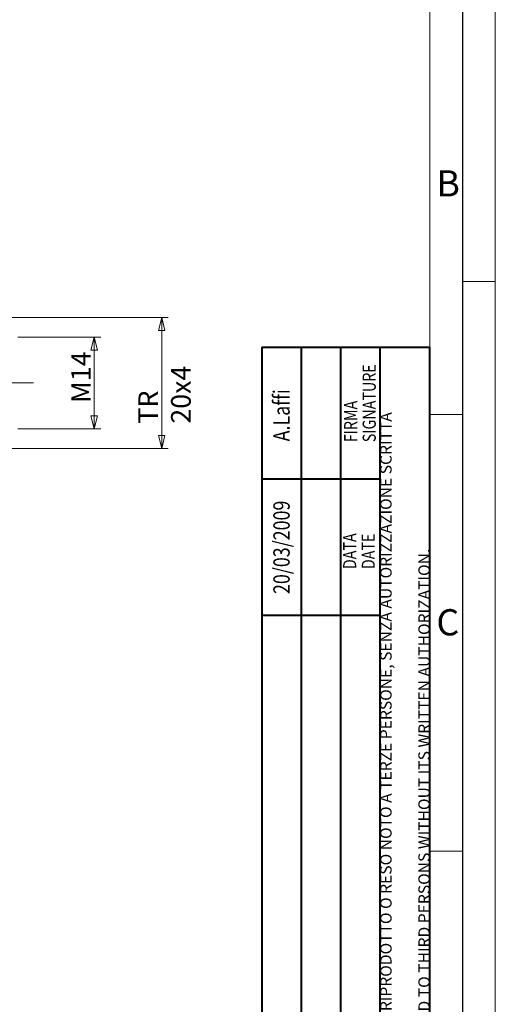
# Model space of a CAD drawing. Extents: x -2 to 592, y -1 to 419.
# Drawn here: x 520 to 592, y 185 to 336 of the extents above; entities that cross this region are included whole.
import ezdxf
from ezdxf.enums import TextEntityAlignment as Align

# ---------------------------------------------------------------- set-up
doc = ezdxf.new("R2010")
doc.units = 0
doc.linetypes.add('AM_ISO08W050x2', pattern=[9, 6, -0.75, 1.5, -0.75])
doc.layers.get('0').update_dxf_attribs({"lineweight": 25})
for name, color, linetype, lineweight in [('AM_0', 2, 'Continuous', 40), ('AM_7', 4, 'AM_ISO08W050x2', 18), ('AM_BOR', 2, 'Continuous', 40), ('Quote(Ognibene)', 96, 'Continuous', 13)]:
    doc.layers.add(name, color=color, linetype=linetype, lineweight=lineweight)
doc.styles.add('Ognibene', font='ARIAL.TTF', dxfattribs={"width": 0.8})
doc.styles.get("Standard").update_dxf_attribs({"font": 'ISOCP.SHX'})
doc.dimstyles.new('Ognibene', dxfattribs={"dimtxt": 3, "dimasz": 2, "dimexe": 1, "dimexo": 1, "dimgap": 0.5, "dimtad": 1, "dimdec": 3, "dimrnd": 1e-08, "dimdsep": 46, "dimtxsty": 'Ognibene', "dimblk": 'Filled-2', "dimcen": 0.09, "dimdle": 12, "dimclrd": 96, "dimclre": 96, "dimclrt": 7, "dimazin": 2, "dimtfac": 0.666667, "dimtdec": 3, "dimtofl": 0, "dimtmove": 0, "dimatfit": 3, "dimfxl": 1, "dimtolj": 1, "dimlwd": 9, "dimlwe": 9, "dimarcsym": 0})

# ---------------------------------------------------------------- blocks, each defined once
blk = doc.blocks.new('Filled-2')
at = {"color": 0}
for p, q in [((0, 0), (-1, 0.25)), ((-1, 0.25), (-1, -0.25)), ((-1, 0), (0, 0)), ((-1, -0.25), (0, 0))]:
    blk.add_line(p, q, dxfattribs=at)
at = {"color": 0, "flags": 128}
blk.add_lwpolyline([(-1, -0.25), (0, 0), (-1, 0.25), (-1, -0.25)], dxfattribs=at)
at = {"color": 0}
blk.add_solid([(-1, -0.25), (0, 0), (-1, 0.25), (-1, -0.25)], dxfattribs=at)
blk = doc.blocks.new('*D59')
at = {"layer": 'Defpoints', "color": 0, "linetype": 'Continuous'}
for p in [(518.33, 287.06), (518.33, 273.06), (531.01, 273.06)]:
    blk.add_point(p, dxfattribs=at)
at = {"layer": 'Quote(Ognibene)', "color": 96, "linetype": 'Continuous', "lineweight": 9, "true_color": 0x008000}
for p, q in [((519.33, 287.06), (532.01, 287.06)), ((531.01, 285.06), (531.01, 275.06)), ((519.33, 273.06), (532.01, 273.06))]:
    blk.add_line(p, q, dxfattribs=at)
at = {"layer": 'Quote(Ognibene)', "color": 96, "linetype": 'Continuous', "lineweight": 9, "true_color": 0x008000, "xscale": 2, "yscale": 2, "zscale": 2}
for p, rotation in [((531.01, 287.06), 90), ((531.01, 273.06), 270)]:
    blk.add_blockref('Filled-2', p, dxfattribs=dict(at, rotation=rotation))
at = {"layer": 'Quote(Ognibene)', "color": 7, "linetype": 'Continuous', "lineweight": 13, "insert": (527.5, 277.01), "char_height": 3, "attachment_point": 1, "rotation": 90, "style": 'Ognibene'}
blk.add_mtext('\\A1;M14', dxfattribs=at)
blk = doc.blocks.new('*D60')
at = {"layer": 'Defpoints', "color": 0, "linetype": 'Continuous'}
for p in [(499.33, 290.06), (499.33, 270.06), (541.33, 270.06)]:
    blk.add_point(p, dxfattribs=at)
at = {"layer": 'Quote(Ognibene)', "color": 96, "linetype": 'Continuous', "lineweight": 9, "true_color": 0x008000}
for p, q in [((500.33, 290.06), (542.33, 290.06)), ((541.33, 288.06), (541.33, 272.06)), ((500.33, 270.06), (542.33, 270.06))]:
    blk.add_line(p, q, dxfattribs=at)
at = {"layer": 'Quote(Ognibene)', "color": 96, "linetype": 'Continuous', "lineweight": 9, "true_color": 0x008000, "xscale": 2, "yscale": 2, "zscale": 2}
for p, rotation in [((541.33, 290.06), 90), ((541.33, 270.06), 270)]:
    blk.add_blockref('Filled-2', p, dxfattribs=dict(at, rotation=rotation))
at = {"layer": 'Quote(Ognibene)', "color": 7, "linetype": 'Continuous', "lineweight": 13, "insert": (537.76, 273.85), "char_height": 3, "attachment_point": 1, "rotation": 90, "style": 'Ognibene'}
blk.add_mtext('\\A1;TR 20x4', dxfattribs=at)
blk = doc.blocks.new('MECVEL_A2')
blk.add_line((589, 415), (589, 5))
at = {"layer": 'AM_BOR', "color": 1, "lineweight": 18}
for p, q in [((594, 420), (594, 0)), ((584, 410), (584, 5)), ((593.98, 297), (589, 297)), ((588.98, 276.7), (584, 276.7)), ((588.98, 210.04), (584, 210.04))]:
    blk.add_line(p, q, dxfattribs=at)
for s, p in [('B', (585, 310)), ('C', (585, 243))]:
    blk.add_text(s, height=4, dxfattribs=at).set_placement(p)
blk = doc.blocks.new('MECVEL_NEW')
at = {"layer": 'AM_0'}
for p, q in [((-25.66, 282), (-25.66, 60.42)), ((-25.66, 282), (0, 282)), ((-19.66, 282), (-19.66, 60.42)), ((-13.67, 282), (-13.67, 60.42)), ((-7.67, 282), (-7.67, 60.42)), ((0, 0), (0, 282)), ((-7.67, 261.85), (-25.66, 261.85)), ((-7.67, 241.04), (-25.66, 241.04))]:
    blk.add_line(p, q, dxfattribs=at)
at = {"layer": 'AM_BOR', "color": 0, "linetype": 'Continuous', "width": 0.8}
for s, p in [('SIGNATURE', (-8.27, 267.49)), ('FIRMA', (-11.1, 267.49)), ('DATA', (-11.25, 248.12)), ('DATE', (-8.41, 248.12))]:
    blk.add_text(s, height=2, rotation=90, dxfattribs=at).set_placement(p)
at = {"layer": 'AM_BOR', "color": 1, "insert": (-3.8, 62.26), "char_height": 1.75, "width": 214.9912, "attachment_point": 4, "rotation": 90}
blk.add_mtext('{\\C256;QUESTO DISEGNO E\' DI PROPRIETA\' DELLA "MecVel"  BOLOGNA ED A TERMINI DI LEGGE NON PUO\' ESSERE RIPRODOTTO O RESO NOTO A TERZE PERSONE, SENZA AUTORIZZAZIONE SCRITTA DELLA MEDESIMA.\\PTHIS DRAWING IS PROPERTY OF "MecVel"  AND BY LAW DISPOSAL IT CANNOT BE REPRODUCED OR NOTIFIED TO THIRD PERSONS WITHOUT ITS WRITTEN AUTHORIZATION.}', dxfattribs=at)
at = {"layer": 'AM_BOR', "color": 0, "width": 0.8}
for tag, p in [('UTREV_1', (-16.66, 271.6)), ('UTREV', (-22.66, 271.6)), ('DATAREV_1', (-16.66, 251.45)), ('DATAREV', (-22.66, 251.45)), ('REV_1', (-16.66, 67.85)), ('REV', (-22.66, 67.85))]:
    blk.add_attdef(tag, text='', height=2.5, rotation=90, dxfattribs=at).set_placement(p, align=Align.MIDDLE_CENTER)
for tag, p in [('DESCREV_1', (-16.66, 77.77)), ('DESCREV', (-22.66, 77.77))]:
    blk.add_attdef(tag, text='', height=2.5, rotation=90, dxfattribs=at).set_placement(p, align=Align.MIDDLE_LEFT)
at = {"layer": 'AM_BOR', "color": 7, "linetype": 'Continuous'}
blk.add_attdef('TOL', (-34.88, 62.73), '', height=2.5, dxfattribs=at)
at = {"layer": 'AM_BOR', "color": 0, "width": 0.8}
for tag, height, p in [('MAT1', 3.35, (-171.04, 41.24)), ('TT1', 3.35, (-129.12, 41.24)), ('MAT2', 3.35, (-171.04, 36.5)), ('TT2', 3.35, (-129.12, 36.5)), ('CEM', 2.5, (-96.5, 37.06)), ('DUR', 2.5, (-73.53, 37.06)), ('TTS', 3.35, (-30.34, 37.06))]:
    blk.add_attdef(tag, text='', height=height, dxfattribs=at).set_placement(p, align=Align.CENTER)
at = {"layer": 'AM_BOR', "color": 0}
for tag, p in [('CET', (-41.1, 30.26)), ('GEN-TITLE-SCA', (-97.51, 24.41)), ('CETDP', (-41.1, 24.16)), ('CONT', (-59.77, 16.62)), ('GEN-TITLE-NAME', (-15.5, 16.61))]:
    blk.add_attdef(tag, text='', height=3.35, dxfattribs=at).set_placement(p, align=Align.CENTER)
at = {"layer": 'AM_BOR', "color": 7, "linetype": 'Continuous', "width": 0.8}
for tag, p in [('MODELLI1', (-134.95, 27.12)), ('MODELLI2', (-134.94, 21.74)), ('MODELLI3', (-135.03, 16.37))]:
    blk.add_attdef(tag, p, '', height=2.5, dxfattribs=at)
at = {"layer": 'AM_BOR', "color": 0, "width": 0.536476}
blk.add_attdef('GEN-TITLE-DAT', text='', height=3.35, dxfattribs=at).set_placement((-18.54, 24.41), (-1.74, 24.41), align=Align.FIT)
at = {"layer": 'AM_BOR', "color": 7, "width": 0.75}
blk.add_attdef('NOTE1', (-189, 7.58), '', height=3, dxfattribs=at)
at = {"layer": 'AM_BOR', "color": 7, "width": 0.8}
blk.add_attdef('COD', text='', height=4.5, dxfattribs=at).set_placement((-27.41, 1.2), align=Align.BOTTOM_CENTER)
at = {"layer": 'AM_BOR', "color": 7}
blk.add_attdef('REV', text='', height=4.5, dxfattribs=at).set_placement((-4.5, 1.2), align=Align.BOTTOM_CENTER)
at = {"layer": 'AM_BOR', "color": 7, "width": 0.75}
blk.add_attdef('DESC{43.6}', text='', height=3, dxfattribs=at).set_placement((-174.73, 1.2), align=Align.BOTTOM_LEFT)

msp = doc.modelspace()

# ---------------------------------------------------------------- linework, layer by layer
at = {"layer": 'AM_7'}
msp.add_line((521.7161, 280.0649), (516.6736, 280.0649), dxfattribs=at)

# ---------------------------------------------------------------- block references
at = {"lineweight": 0}
msp.add_blockref('MECVEL_A2', (-1.7, -1.4694), dxfattribs=at)
ref = msp.add_blockref('MECVEL_NEW', (582.3, 3.5306), dxfattribs=at)
ref.add_attrib('DATAREV', '20/03/2009', dxfattribs={"layer": 'AM_BOR', "color": 0, "height": 2.5, "rotation": 90, "width": 0.8}).set_placement((559.6357, 254.9762), align=Align.MIDDLE_CENTER)
ref.add_attrib('UTREV', 'A.Laffi', dxfattribs={"layer": 'AM_BOR', "color": 0, "height": 2.5, "rotation": 90, "width": 0.8}).set_placement((559.6357, 275.1301), align=Align.MIDDLE_CENTER)

# ---------------------------------------------------------------- dimensions: what is measured, and where the dimension line sits
at = {"layer": 'Quote(Ognibene)', "color": 96, "linetype": 'Continuous', "lineweight": 13, "true_color": 0x008000}
for base, p1, p2, text, picture, middle in [((541.3279, 270.0649), (499.3279, 290.0649), (499.3279, 270.0649), 'TR <>x4', '*D60', (541.3279, 280.0649)), ((531.0131, 273.0649), (518.3279, 287.0649), (518.3279, 273.0649), 'M<>', '*D59', (531.0131, 280.0649))]:
    dim = msp.add_linear_dim(base=base, p1=p1, p2=p2, angle=90, text=text, dimstyle='Ognibene', override={"dimdec": 3, "dimtp": 0, "dimtm": 0, "dimtdec": 3, "dimtmove": 1}, dxfattribs=at)
    dim.commit()
    dim.dimension.update_dxf_attribs({"geometry": picture, "text_midpoint": middle, "dimtype": 160})

doc.saveas('drawing.dxf')
